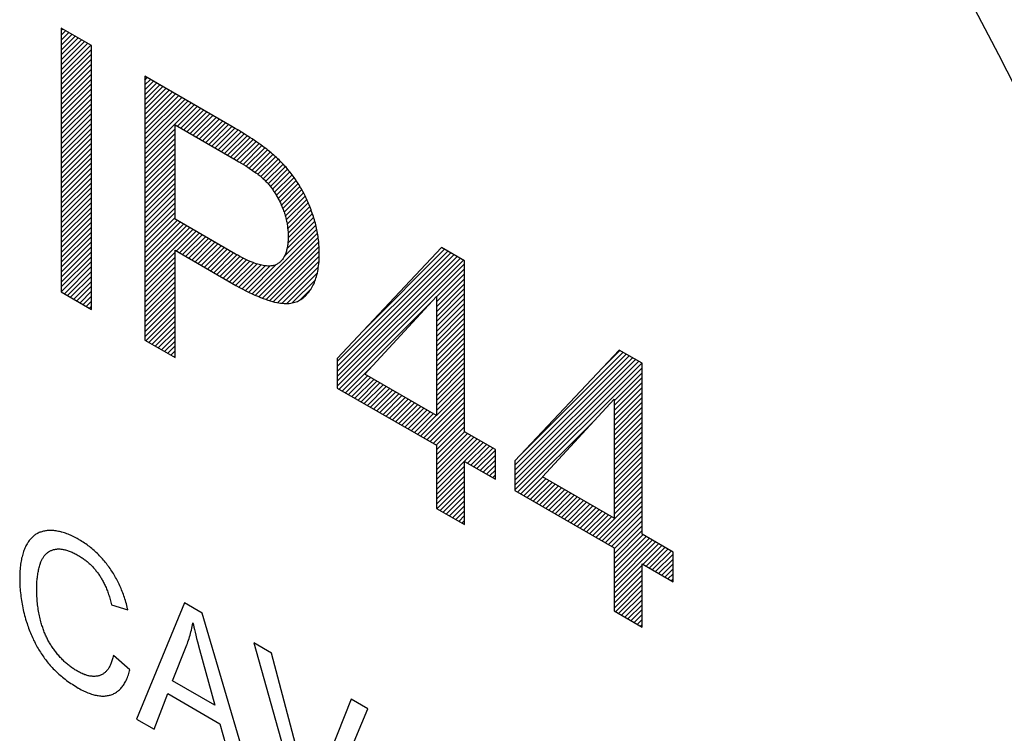
# Model space of a CAD drawing. Units: millimetres. Extents: x -205 to 205, y -255 to 255.
# Drawn here: x -36 to -19, y -13 to -1 of the extents above; entities that cross this region are included whole.
import ezdxf

# ---------------------------------------------------------------- set-up
doc = ezdxf.new("R2010")
doc.units = ezdxf.units.MM
doc.header["$LTSCALE"] = 16.335
doc.layers.add('CURVE', color=7, linetype='CONTINUOUS')
doc.layers.add('RACCORDO', color=7, linetype='CONTINUOUS')

msp = doc.modelspace()

# ---------------------------------------------------------------- linework, layer by layer
at = {"layer": 'CURVE', "color": 253, "linetype": 'CONTINUOUS'}
for p, q in [((-35.443, -1.468), (-35.443, -5.959)), ((-34.929, -1.766), (-35.443, -1.468)), ((-34.929, -6.256), (-34.929, -1.766)), ((-34.022, -2.289), (-34.022, -6.78)), ((-33.507, -4.722), (-33.507, -3.116)), ((-32.479, -5.315), (-33.507, -4.722)), ((-33.507, -7.077), (-33.507, -5.251)), ((-33.507, -5.251), (-32.472, -5.849)), ((-28.973, -5.204), (-30.748, -7.09)), ((-28.583, -5.429), (-28.973, -5.204)), ((-28.583, -8.339), (-28.583, -5.429)), ((-35.443, -5.959), (-34.929, -6.256)), ((-30.278, -7.361), (-29.061, -6.039)), ((-29.061, -6.039), (-29.061, -8.064)), ((-34.022, -6.78), (-33.507, -7.077)), ((-25.952, -6.949), (-27.726, -8.834)), ((-25.562, -7.174), (-25.952, -6.949)), ((-30.748, -7.09), (-30.748, -7.595)), ((-25.562, -10.084), (-25.562, -7.174)), ((-29.061, -8.064), (-30.278, -7.361)), ((-30.748, -7.595), (-29.061, -8.569)), ((-27.257, -9.105), (-26.039, -7.784)), ((-26.039, -7.784), (-26.039, -9.808)), ((-28.058, -8.643), (-28.583, -8.339)), ((-29.061, -8.569), (-29.061, -9.644)), ((-28.058, -9.148), (-28.058, -8.643)), ((-28.583, -9.92), (-28.583, -8.845)), ((-28.583, -8.845), (-28.058, -9.148)), ((-27.726, -8.834), (-27.726, -9.34)), ((-26.039, -9.808), (-27.257, -9.105)), ((-27.726, -9.34), (-26.039, -10.314)), ((-29.061, -9.644), (-28.583, -9.92)), ((-25.036, -10.387), (-25.562, -10.084)), ((-26.039, -10.314), (-26.039, -11.389)), ((-25.036, -10.893), (-25.036, -10.387)), ((-25.562, -11.665), (-25.562, -10.589)), ((-25.562, -10.589), (-25.036, -10.893)), ((-34.588, -11.282), (-34.311, -11.367)), ((-33.348, -11.251), (-34.162, -13.23)), ((-33.045, -11.426), (-33.348, -11.251)), ((-26.039, -11.389), (-25.562, -11.665)), ((-32.177, -14.377), (-33.045, -11.426)), ((-33.55, -12.578), (-33.317, -11.994)), ((-33.125, -11.916), (-33.091, -12.046)), ((-33.091, -12.046), (-32.831, -12.993)), ((-31.865, -12.108), (-32.168, -11.932)), ((-32.168, -11.932), (-31.346, -14.856)), ((-34.275, -12.388), (-34.556, -12.144)), ((-32.831, -12.993), (-33.55, -12.578)), ((-33.864, -13.403), (-33.631, -12.795)), ((-33.631, -12.795), (-32.744, -13.307)), ((-30.228, -13.053), (-30.514, -12.887)), ((-31.059, -15.023), (-30.228, -13.053)), ((-34.162, -13.23), (-33.864, -13.403)), ((-32.744, -13.307), (-32.497, -14.192))]:
    msp.add_line(p, q, dxfattribs=at)
at = {"layer": 'CURVE', "color": 7, "linetype": 'CONTINUOUS'}
for p, q in [((-35.443, -1.507), (-35.419, -1.482)), ((-35.443, -1.591), (-35.366, -1.513)), ((-35.443, -1.675), (-35.313, -1.544)), ((-35.443, -1.759), (-35.259, -1.575)), ((-35.443, -1.843), (-35.206, -1.605)), ((-35.443, -1.927), (-35.153, -1.636)), ((-35.443, -2.011), (-35.1, -1.667)), ((-35.443, -2.095), (-35.046, -1.698)), ((-35.443, -2.179), (-34.993, -1.728)), ((-35.443, -2.263), (-34.94, -1.759)), ((-35.443, -2.347), (-34.929, -1.832)), ((-35.443, -2.431), (-34.929, -1.916)), ((-35.443, -2.515), (-34.929, -2)), ((-35.443, -2.599), (-34.929, -2.084)), ((-35.443, -2.683), (-34.929, -2.168)), ((-35.443, -2.767), (-34.929, -2.252)), ((-35.443, -2.851), (-34.929, -2.336)), ((-34.022, -2.353), (-33.981, -2.313)), ((-34.022, -2.437), (-33.928, -2.343)), ((-35.443, -2.935), (-34.929, -2.42)), ((-35.443, -3.019), (-34.929, -2.504)), ((-34.022, -2.521), (-33.875, -2.374)), ((-34.022, -2.605), (-33.821, -2.405)), ((-34.022, -2.689), (-33.768, -2.436)), ((-34.022, -2.773), (-33.715, -2.466)), ((-34.022, -2.857), (-33.662, -2.497)), ((-35.443, -3.103), (-34.929, -2.588)), ((-35.443, -3.187), (-34.929, -2.672)), ((-34.022, -2.941), (-33.608, -2.528)), ((-34.022, -3.025), (-33.555, -2.559)), ((-34.022, -3.109), (-33.502, -2.589)), ((-34.022, -3.193), (-33.449, -2.62)), ((-34.022, -3.277), (-33.395, -2.651)), ((-35.443, -3.271), (-34.929, -2.756)), ((-35.443, -3.355), (-34.929, -2.84)), ((-34.022, -3.361), (-33.342, -2.682)), ((-34.022, -3.445), (-33.289, -2.712)), ((-34.022, -3.529), (-33.236, -2.743)), ((-34.022, -3.613), (-33.182, -2.774)), ((-33.465, -3.141), (-33.129, -2.805)), ((-33.412, -3.171), (-33.076, -2.835)), ((-35.443, -3.439), (-34.929, -2.924)), ((-35.443, -3.523), (-34.929, -3.008)), ((-33.359, -3.202), (-33.023, -2.866)), ((-33.305, -3.233), (-32.969, -2.897)), ((-33.252, -3.264), (-32.916, -2.928)), ((-33.199, -3.294), (-32.863, -2.958)), ((-33.146, -3.325), (-32.81, -2.989)), ((-35.443, -3.607), (-34.929, -3.092)), ((-35.443, -3.691), (-34.929, -3.176)), ((-34.022, -3.697), (-33.507, -3.182)), ((-33.092, -3.356), (-32.756, -3.02)), ((-33.039, -3.387), (-32.703, -3.051)), ((-32.986, -3.417), (-32.65, -3.081)), ((-32.933, -3.448), (-32.597, -3.112)), ((-32.879, -3.479), (-32.543, -3.143)), ((-32.826, -3.51), (-32.49, -3.174)), ((-35.443, -3.775), (-34.929, -3.26)), ((-35.443, -3.859), (-34.929, -3.344)), ((-34.022, -3.781), (-33.507, -3.266)), ((-32.773, -3.54), (-32.438, -3.205)), ((-32.72, -3.571), (-32.385, -3.237)), ((-32.666, -3.602), (-32.333, -3.269)), ((-32.613, -3.633), (-32.281, -3.301)), ((-32.56, -3.663), (-32.23, -3.334)), ((-35.443, -3.943), (-34.929, -3.428)), ((-35.443, -4.027), (-34.929, -3.512)), ((-34.022, -3.865), (-33.507, -3.35)), ((-34.022, -3.949), (-33.507, -3.434)), ((-32.507, -3.694), (-32.179, -3.367)), ((-32.454, -3.725), (-32.129, -3.401)), ((-32.401, -3.756), (-32.079, -3.435)), ((-32.349, -3.788), (-32.03, -3.47)), ((-32.297, -3.82), (-31.982, -3.506)), ((-35.443, -4.111), (-34.929, -3.596)), ((-35.443, -4.195), (-34.929, -3.68)), ((-34.022, -4.033), (-33.507, -3.518)), ((-34.022, -4.117), (-33.507, -3.602)), ((-32.246, -3.853), (-31.935, -3.542)), ((-32.195, -3.887), (-31.889, -3.58)), ((-32.146, -3.921), (-31.843, -3.619)), ((-32.097, -3.957), (-31.799, -3.658)), ((-35.443, -4.279), (-34.929, -3.764)), ((-35.443, -4.363), (-34.929, -3.848)), ((-34.022, -4.201), (-33.507, -3.686)), ((-34.022, -4.285), (-33.507, -3.77)), ((-32.051, -3.994), (-31.755, -3.699)), ((-32.006, -4.034), (-31.713, -3.74)), ((-31.964, -4.076), (-31.671, -3.783)), ((-31.924, -4.119), (-31.631, -3.827)), ((-35.443, -4.447), (-34.929, -3.932)), ((-35.443, -4.531), (-34.929, -4.016)), ((-34.022, -4.369), (-33.507, -3.854)), ((-34.022, -4.453), (-33.507, -3.938)), ((-31.886, -4.165), (-31.592, -3.872)), ((-31.85, -4.213), (-31.554, -3.918)), ((-31.816, -4.263), (-31.517, -3.965)), ((-31.784, -4.315), (-31.481, -4.013)), ((-35.443, -4.615), (-34.929, -4.1)), ((-35.443, -4.699), (-34.929, -4.184)), ((-34.022, -4.537), (-33.507, -4.022)), ((-34.022, -4.621), (-33.507, -4.106)), ((-31.754, -4.369), (-31.447, -4.062)), ((-31.725, -4.425), (-31.414, -4.113)), ((-31.699, -4.483), (-31.382, -4.165)), ((-35.443, -4.783), (-34.929, -4.268)), ((-35.443, -4.867), (-34.929, -4.352)), ((-34.022, -4.705), (-33.507, -4.19)), ((-34.022, -4.789), (-33.507, -4.274)), ((-31.675, -4.542), (-31.351, -4.219)), ((-31.652, -4.604), (-31.322, -4.273)), ((-31.633, -4.668), (-31.293, -4.329)), ((-35.443, -4.951), (-34.929, -4.436)), ((-35.443, -5.035), (-34.929, -4.52)), ((-34.022, -4.873), (-33.507, -4.358)), ((-34.022, -4.957), (-33.507, -4.442)), ((-31.615, -4.735), (-31.266, -4.386)), ((-31.602, -4.805), (-31.241, -4.444)), ((-31.591, -4.879), (-31.216, -4.504)), ((-35.443, -5.119), (-34.929, -4.604)), ((-35.443, -5.203), (-34.929, -4.688)), ((-34.022, -5.041), (-33.507, -4.526)), ((-34.022, -5.125), (-33.507, -4.61)), ((-31.589, -5.129), (-31.15, -4.69)), ((-31.585, -4.957), (-31.193, -4.565)), ((-31.584, -5.039), (-31.171, -4.627)), ((-35.443, -5.287), (-34.929, -4.772)), ((-35.443, -5.371), (-34.929, -4.856)), ((-34.022, -5.209), (-33.507, -4.694)), ((-34.022, -5.293), (-33.471, -4.742)), ((-34.022, -5.377), (-33.418, -4.773)), ((-34.022, -5.461), (-33.364, -4.804)), ((-34.022, -5.545), (-33.311, -4.835)), ((-31.651, -5.359), (-31.114, -4.821)), ((-31.605, -5.228), (-31.131, -4.755)), ((-35.443, -5.455), (-34.929, -4.94)), ((-35.443, -5.539), (-34.929, -5.024)), ((-34.022, -5.629), (-33.258, -4.865)), ((-34.022, -5.713), (-33.205, -4.896)), ((-33.487, -5.263), (-33.151, -4.927)), ((-33.434, -5.294), (-33.098, -4.958)), ((-33.381, -5.324), (-33.045, -4.988)), ((-33.327, -5.355), (-32.992, -5.019)), ((-32.198, -5.99), (-31.098, -4.89)), ((-32.141, -6.017), (-31.084, -4.96)), ((-35.443, -5.623), (-34.929, -5.108)), ((-35.443, -5.707), (-34.929, -5.192)), ((-33.274, -5.386), (-32.938, -5.05)), ((-33.221, -5.417), (-32.885, -5.081)), ((-33.168, -5.447), (-32.832, -5.111)), ((-33.114, -5.478), (-32.779, -5.142)), ((-33.061, -5.509), (-32.725, -5.173)), ((-32.082, -6.041), (-31.072, -5.032)), ((-32.022, -6.065), (-31.063, -5.107)), ((-31.96, -6.087), (-31.057, -5.185)), ((-35.443, -5.791), (-34.929, -5.276)), ((-34.022, -5.797), (-33.507, -5.282)), ((-33.008, -5.54), (-32.672, -5.204)), ((-32.955, -5.57), (-32.619, -5.234)), ((-32.901, -5.601), (-32.565, -5.265)), ((-32.848, -5.632), (-32.512, -5.296)), ((-32.795, -5.663), (-32.458, -5.326)), ((-32.742, -5.693), (-32.404, -5.356)), ((-31.896, -6.108), (-31.054, -5.265)), ((-31.83, -6.125), (-31.054, -5.35)), ((-30.748, -7.144), (-28.869, -5.265)), ((-30.748, -7.228), (-28.815, -5.295)), ((-30.748, -7.312), (-28.762, -5.326)), ((-30.748, -7.396), (-28.709, -5.357)), ((-30.269, -6.581), (-28.922, -5.234)), ((-35.443, -5.875), (-34.929, -5.36)), ((-35.443, -5.959), (-34.929, -5.444)), ((-34.022, -5.881), (-33.507, -5.366)), ((-34.022, -5.965), (-33.507, -5.45)), ((-32.688, -5.724), (-32.349, -5.384)), ((-32.635, -5.755), (-32.292, -5.412)), ((-32.582, -5.786), (-32.234, -5.438)), ((-32.529, -5.816), (-32.174, -5.462)), ((-32.475, -5.847), (-32.112, -5.483)), ((-32.421, -5.877), (-32.046, -5.502)), ((-32.366, -5.906), (-31.975, -5.515)), ((-32.311, -5.935), (-31.895, -5.519)), ((-32.255, -5.963), (-31.785, -5.492)), ((-31.761, -6.141), (-31.058, -5.438)), ((-30.748, -7.48), (-28.656, -5.388)), ((-30.748, -7.564), (-28.602, -5.418)), ((-30.714, -7.614), (-28.583, -5.483)), ((-35.39, -5.99), (-34.929, -5.528)), ((-35.337, -6.02), (-34.929, -5.612)), ((-34.022, -6.049), (-33.507, -5.534)), ((-34.022, -6.133), (-33.507, -5.618)), ((-31.687, -6.151), (-31.068, -5.532)), ((-31.607, -6.154), (-31.086, -5.634)), ((-29.061, -6.045), (-28.583, -5.567)), ((-29.061, -6.129), (-28.583, -5.651)), ((-35.284, -6.051), (-34.929, -5.696)), ((-35.23, -6.082), (-34.929, -5.78)), ((-34.022, -6.217), (-33.507, -5.702)), ((-34.022, -6.301), (-33.507, -5.786)), ((-31.514, -6.146), (-31.12, -5.752)), ((-29.061, -6.213), (-28.583, -5.735)), ((-29.061, -6.297), (-28.583, -5.819)), ((-35.177, -6.113), (-34.929, -5.864)), ((-35.124, -6.143), (-34.929, -5.948)), ((-34.022, -6.385), (-33.507, -5.87)), ((-34.022, -6.469), (-33.507, -5.954)), ((-31.379, -6.095), (-31.2, -5.915)), ((-29.061, -6.381), (-28.583, -5.903)), ((-29.061, -6.465), (-28.583, -5.987)), ((-35.071, -6.174), (-34.929, -6.032)), ((-35.017, -6.205), (-34.929, -6.116)), ((-34.022, -6.553), (-33.507, -6.038)), ((-34.022, -6.637), (-33.507, -6.122)), ((-30.661, -7.645), (-29.126, -6.11)), ((-29.061, -6.549), (-28.583, -6.071)), ((-29.061, -6.633), (-28.583, -6.155)), ((-34.964, -6.236), (-34.929, -6.2)), ((-34.022, -6.721), (-33.507, -6.206)), ((-34.006, -6.789), (-33.507, -6.29)), ((-29.061, -6.717), (-28.583, -6.239)), ((-29.061, -6.801), (-28.583, -6.323)), ((-33.952, -6.82), (-33.507, -6.374)), ((-33.899, -6.851), (-33.507, -6.458)), ((-29.061, -6.885), (-28.583, -6.407)), ((-29.061, -6.969), (-28.583, -6.491)), ((-33.846, -6.881), (-33.507, -6.542)), ((-33.793, -6.912), (-33.507, -6.626)), ((-29.061, -7.053), (-28.583, -6.575)), ((-29.061, -7.137), (-28.583, -6.659)), ((-33.739, -6.943), (-33.507, -6.71)), ((-33.686, -6.974), (-33.507, -6.795)), ((-29.061, -7.221), (-28.583, -6.743)), ((-29.061, -7.305), (-28.583, -6.827)), ((-33.633, -7.004), (-33.507, -6.879)), ((-33.58, -7.035), (-33.507, -6.963)), ((-29.061, -7.389), (-28.583, -6.911)), ((-29.061, -7.473), (-28.583, -6.995)), ((-27.726, -8.91), (-25.833, -7.017)), ((-27.601, -8.701), (-25.886, -6.986)), ((-26.252, -7.268), (-25.94, -6.956)), ((-33.526, -7.066), (-33.507, -7.047)), ((-30.608, -7.676), (-30.109, -7.177)), ((-29.061, -7.557), (-28.583, -7.079)), ((-29.061, -7.641), (-28.583, -7.163)), ((-27.726, -8.994), (-25.78, -7.048)), ((-27.726, -9.078), (-25.727, -7.079)), ((-27.726, -9.162), (-25.673, -7.109)), ((-27.726, -9.246), (-25.62, -7.14)), ((-27.726, -9.33), (-25.567, -7.171)), ((-29.061, -7.725), (-28.583, -7.247)), ((-29.061, -7.809), (-28.583, -7.331)), ((-27.679, -9.367), (-25.562, -7.25)), ((-26.039, -7.811), (-25.562, -7.334)), ((-30.555, -7.706), (-30.234, -7.386)), ((-30.501, -7.737), (-30.181, -7.417)), ((-30.448, -7.768), (-30.128, -7.448)), ((-30.395, -7.799), (-30.075, -7.478)), ((-30.342, -7.829), (-30.021, -7.509)), ((-29.061, -7.893), (-28.583, -7.415)), ((-29.061, -7.977), (-28.583, -7.499)), ((-26.039, -7.895), (-25.562, -7.418)), ((-26.039, -7.979), (-25.562, -7.502)), ((-30.288, -7.86), (-29.968, -7.54)), ((-30.235, -7.891), (-29.915, -7.571)), ((-30.182, -7.922), (-29.861, -7.601)), ((-30.129, -7.952), (-29.808, -7.632)), ((-30.075, -7.983), (-29.755, -7.663)), ((-30.022, -8.014), (-29.702, -7.694)), ((-29.33, -8.414), (-28.583, -7.667)), ((-29.061, -8.061), (-28.583, -7.583)), ((-26.039, -8.063), (-25.562, -7.586)), ((-26.039, -8.147), (-25.562, -7.67)), ((-29.969, -8.045), (-29.648, -7.724)), ((-29.916, -8.075), (-29.595, -7.755)), ((-29.862, -8.106), (-29.542, -7.786)), ((-29.809, -8.137), (-29.489, -7.817)), ((-29.756, -8.168), (-29.435, -7.847)), ((-29.277, -8.444), (-28.583, -7.751)), ((-29.223, -8.475), (-28.583, -7.835)), ((-26.039, -8.231), (-25.562, -7.754)), ((-26.039, -8.315), (-25.562, -7.838)), ((-29.703, -8.198), (-29.382, -7.878)), ((-29.649, -8.229), (-29.329, -7.909)), ((-29.596, -8.26), (-29.276, -7.94)), ((-29.543, -8.291), (-29.222, -7.97)), ((-29.49, -8.321), (-29.169, -8.001)), ((-29.436, -8.352), (-29.116, -8.032)), ((-29.17, -8.506), (-28.583, -7.919)), ((-29.117, -8.537), (-28.583, -8.003)), ((-26.039, -8.399), (-25.562, -7.922)), ((-26.039, -8.483), (-25.562, -8.006)), ((-29.383, -8.383), (-29.063, -8.063)), ((-29.064, -8.567), (-28.583, -8.087)), ((-29.061, -8.649), (-28.583, -8.171)), ((-27.626, -9.398), (-26.362, -8.134)), ((-26.039, -8.567), (-25.562, -8.09)), ((-26.039, -8.651), (-25.562, -8.174)), ((-29.061, -8.733), (-28.583, -8.255)), ((-29.061, -8.817), (-28.583, -8.339)), ((-29.061, -8.901), (-28.53, -8.37)), ((-26.039, -8.735), (-25.562, -8.258)), ((-26.039, -8.819), (-25.562, -8.342)), ((-29.061, -8.985), (-28.477, -8.401)), ((-29.061, -9.069), (-28.424, -8.432)), ((-29.061, -9.153), (-28.37, -8.462)), ((-29.061, -9.237), (-28.317, -8.493)), ((-29.061, -9.321), (-28.264, -8.524)), ((-26.039, -8.903), (-25.562, -8.426)), ((-26.039, -8.987), (-25.562, -8.51)), ((-28.531, -8.875), (-28.211, -8.555)), ((-28.478, -8.906), (-28.157, -8.585)), ((-28.424, -8.936), (-28.104, -8.616)), ((-28.371, -8.967), (-28.058, -8.654)), ((-26.039, -9.071), (-25.562, -8.594)), ((-26.039, -9.155), (-25.562, -8.678)), ((-28.318, -8.998), (-28.058, -8.738)), ((-28.265, -9.029), (-28.058, -8.822)), ((-26.039, -9.239), (-25.562, -8.762)), ((-26.039, -9.323), (-25.562, -8.846)), ((-29.061, -9.405), (-28.583, -8.927)), ((-29.061, -9.489), (-28.583, -9.011)), ((-28.211, -9.059), (-28.058, -8.906)), ((-28.158, -9.09), (-28.058, -8.99)), ((-26.039, -9.407), (-25.562, -8.93)), ((-26.039, -9.491), (-25.562, -9.014)), ((-29.061, -9.573), (-28.583, -9.095)), ((-29.053, -9.649), (-28.583, -9.179)), ((-28.105, -9.121), (-28.058, -9.074)), ((-27.572, -9.428), (-27.252, -9.108)), ((-27.519, -9.459), (-27.199, -9.139)), ((-27.466, -9.49), (-27.145, -9.17)), ((-27.413, -9.521), (-27.092, -9.2)), ((-26.039, -9.575), (-25.562, -9.098)), ((-26.039, -9.659), (-25.562, -9.182)), ((-29, -9.68), (-28.583, -9.263)), ((-28.946, -9.71), (-28.583, -9.347)), ((-27.359, -9.551), (-27.039, -9.231)), ((-27.306, -9.582), (-26.986, -9.262)), ((-27.253, -9.613), (-26.932, -9.293)), ((-27.2, -9.644), (-26.879, -9.323)), ((-27.146, -9.674), (-26.826, -9.354)), ((-26.348, -10.136), (-25.562, -9.35)), ((-26.039, -9.743), (-25.562, -9.266)), ((-28.893, -9.741), (-28.583, -9.431)), ((-28.84, -9.772), (-28.583, -9.515)), ((-27.093, -9.705), (-26.773, -9.385)), ((-27.04, -9.736), (-26.719, -9.416)), ((-26.987, -9.767), (-26.666, -9.446)), ((-26.933, -9.797), (-26.613, -9.477)), ((-26.88, -9.828), (-26.56, -9.508)), ((-26.827, -9.859), (-26.506, -9.539)), ((-26.294, -10.166), (-25.562, -9.434)), ((-26.241, -10.197), (-25.562, -9.518)), ((-28.787, -9.803), (-28.583, -9.599)), ((-28.733, -9.833), (-28.583, -9.683)), ((-26.774, -9.89), (-26.453, -9.569)), ((-26.72, -9.92), (-26.4, -9.6)), ((-26.667, -9.951), (-26.347, -9.631)), ((-26.614, -9.982), (-26.293, -9.662)), ((-26.561, -10.013), (-26.24, -9.692)), ((-26.188, -10.228), (-25.562, -9.602)), ((-26.134, -10.259), (-25.562, -9.686)), ((-28.68, -9.864), (-28.583, -9.767)), ((-28.627, -9.895), (-28.583, -9.851)), ((-26.507, -10.043), (-26.187, -9.723)), ((-26.454, -10.074), (-26.134, -9.754)), ((-26.401, -10.105), (-26.08, -9.785)), ((-26.081, -10.289), (-25.562, -9.77)), ((-26.039, -10.331), (-25.562, -9.854)), ((-26.039, -10.415), (-25.562, -9.938)), ((-26.039, -10.499), (-25.562, -10.022)), ((-26.039, -10.583), (-25.548, -10.092)), ((-26.039, -10.667), (-25.495, -10.123)), ((-26.039, -10.751), (-25.441, -10.153)), ((-26.039, -10.835), (-25.388, -10.184)), ((-26.039, -10.919), (-25.335, -10.215)), ((-26.039, -11.003), (-25.282, -10.246)), ((-25.549, -10.597), (-25.228, -10.276)), ((-25.495, -10.628), (-25.175, -10.307)), ((-25.442, -10.658), (-25.122, -10.338)), ((-25.389, -10.689), (-25.069, -10.369)), ((-25.336, -10.72), (-25.036, -10.421)), ((-25.282, -10.751), (-25.036, -10.505)), ((-26.039, -11.087), (-25.562, -10.61)), ((-26.039, -11.171), (-25.562, -10.694)), ((-25.229, -10.781), (-25.036, -10.589)), ((-25.176, -10.812), (-25.036, -10.673)), ((-26.039, -11.255), (-25.562, -10.778)), ((-26.039, -11.339), (-25.562, -10.862)), ((-25.123, -10.843), (-25.036, -10.757)), ((-25.069, -10.874), (-25.036, -10.841)), ((-26.017, -11.402), (-25.562, -10.946)), ((-25.964, -11.432), (-25.562, -11.03)), ((-25.911, -11.463), (-25.562, -11.114)), ((-25.858, -11.494), (-25.562, -11.198)), ((-25.804, -11.525), (-25.562, -11.282)), ((-25.751, -11.555), (-25.562, -11.366)), ((-25.698, -11.586), (-25.562, -11.45)), ((-25.644, -11.617), (-25.562, -11.534)), ((-25.591, -11.648), (-25.562, -11.618))]:
    msp.add_line(p, q, dxfattribs=at)
at = {"layer": 'CURVE', "color": 253, "linetype": 'CONTINUOUS'}
for points in [[(-31.963, -3.52), (-31.99, -3.5), (-32.019, -3.478), (-32.05, -3.456), (-32.083, -3.433), (-32.118, -3.408), (-32.155, -3.383), (-32.195, -3.356), (-32.237, -3.329), (-32.282, -3.301), (-32.329, -3.271), (-32.378, -3.241), (-32.43, -3.209), (-32.485, -3.177), (-32.542, -3.143), (-34.022, -2.289)], [(-33.507, -3.116), (-32.467, -3.717), (-32.423, -3.743), (-32.381, -3.768), (-32.342, -3.792), (-32.305, -3.815), (-32.271, -3.837), (-32.239, -3.857), (-32.21, -3.877), (-32.183, -3.896), (-32.157, -3.913), (-32.134, -3.93), (-32.113, -3.945), (-32.094, -3.96), (-32.076, -3.974), (-32.06, -3.986), (-32.045, -3.998), (-32.032, -4.01)], [(-31.483, -4.01), (-31.499, -3.988), (-31.515, -3.966), (-31.532, -3.945), (-31.549, -3.923), (-31.566, -3.902), (-31.584, -3.881), (-31.602, -3.86), (-31.62, -3.839), (-31.639, -3.818), (-31.658, -3.797), (-31.678, -3.776), (-31.698, -3.755), (-31.718, -3.735), (-31.739, -3.714), (-31.76, -3.694), (-31.782, -3.673), (-31.804, -3.653), (-31.827, -3.633), (-31.85, -3.613), (-31.873, -3.592), (-31.898, -3.572), (-31.922, -3.552), (-31.947, -3.532), (-31.963, -3.52)], [(-32.032, -4.01), (-32.019, -4.022), (-32.006, -4.034), (-31.993, -4.046), (-31.98, -4.059), (-31.968, -4.072), (-31.955, -4.085), (-31.943, -4.098), (-31.931, -4.111), (-31.919, -4.125), (-31.907, -4.139), (-31.896, -4.153), (-31.884, -4.167), (-31.873, -4.182), (-31.862, -4.196), (-31.851, -4.211), (-31.841, -4.226), (-31.83, -4.242), (-31.82, -4.257), (-31.809, -4.273), (-31.799, -4.289), (-31.789, -4.305), (-31.78, -4.322), (-31.77, -4.339), (-31.761, -4.356), (-31.751, -4.373), (-31.742, -4.391), (-31.733, -4.409), (-31.724, -4.427), (-31.716, -4.445), (-31.708, -4.461)], [(-31.173, -4.621), (-31.174, -4.618), (-31.184, -4.589), (-31.194, -4.561), (-31.204, -4.534), (-31.215, -4.507), (-31.226, -4.48), (-31.237, -4.453), (-31.248, -4.427), (-31.259, -4.401), (-31.271, -4.376), (-31.283, -4.351), (-31.295, -4.326), (-31.307, -4.301), (-31.319, -4.277), (-31.332, -4.253), (-31.344, -4.23), (-31.357, -4.207), (-31.371, -4.184), (-31.384, -4.161), (-31.397, -4.139), (-31.411, -4.117), (-31.425, -4.095), (-31.439, -4.073), (-31.454, -4.052), (-31.468, -4.031), (-31.483, -4.01)], [(-31.708, -4.461), (-31.7, -4.481), (-31.691, -4.5), (-31.683, -4.52), (-31.675, -4.54), (-31.668, -4.559), (-31.661, -4.579), (-31.654, -4.598), (-31.648, -4.618), (-31.641, -4.637), (-31.636, -4.657), (-31.63, -4.676), (-31.625, -4.696), (-31.62, -4.715), (-31.615, -4.735), (-31.611, -4.755), (-31.607, -4.774), (-31.603, -4.794), (-31.6, -4.814), (-31.597, -4.834), (-31.594, -4.854), (-31.592, -4.874), (-31.589, -4.894), (-31.588, -4.914), (-31.586, -4.934), (-31.585, -4.954), (-31.584, -4.975), (-31.584, -4.995), (-31.584, -5.014)], [(-31.053, -5.302), (-31.053, -5.299), (-31.053, -5.271), (-31.054, -5.243), (-31.055, -5.215), (-31.057, -5.186), (-31.059, -5.158), (-31.061, -5.13), (-31.064, -5.102), (-31.067, -5.074), (-31.071, -5.046), (-31.075, -5.017), (-31.079, -4.989), (-31.084, -4.961), (-31.089, -4.933), (-31.095, -4.904), (-31.101, -4.876), (-31.107, -4.848), (-31.114, -4.82), (-31.121, -4.791), (-31.129, -4.763), (-31.137, -4.735), (-31.145, -4.706), (-31.154, -4.678), (-31.163, -4.649), (-31.173, -4.621)], [(-31.584, -5.014), (-31.584, -5.038), (-31.584, -5.062), (-31.585, -5.085), (-31.587, -5.108), (-31.589, -5.13), (-31.591, -5.151), (-31.594, -5.171), (-31.597, -5.191), (-31.6, -5.211), (-31.604, -5.229), (-31.609, -5.247), (-31.613, -5.264), (-31.618, -5.281), (-31.624, -5.297), (-31.629, -5.312), (-31.635, -5.327), (-31.642, -5.342), (-31.649, -5.355), (-31.656, -5.368), (-31.663, -5.381), (-31.671, -5.393), (-31.679, -5.405), (-31.688, -5.416), (-31.697, -5.426), (-31.706, -5.436), (-31.716, -5.445), (-31.726, -5.454), (-31.736, -5.463), (-31.747, -5.471), (-31.758, -5.478), (-31.769, -5.485), (-31.781, -5.491), (-31.793, -5.497)], [(-31.793, -5.497), (-31.806, -5.502), (-31.819, -5.507), (-31.833, -5.51), (-31.848, -5.514), (-31.863, -5.516), (-31.879, -5.518), (-31.895, -5.519), (-31.912, -5.52), (-31.93, -5.519), (-31.949, -5.518), (-31.968, -5.516), (-31.988, -5.514), (-32.009, -5.51), (-32.031, -5.506), (-32.054, -5.5), (-32.077, -5.494), (-32.102, -5.487), (-32.127, -5.479), (-32.154, -5.47), (-32.181, -5.46), (-32.21, -5.448), (-32.239, -5.436), (-32.27, -5.422), (-32.302, -5.408), (-32.335, -5.392), (-32.369, -5.374), (-32.405, -5.356), (-32.441, -5.336), (-32.479, -5.315)], [(-31.369, -6.09), (-31.349, -6.076), (-31.33, -6.061), (-31.311, -6.045), (-31.293, -6.029), (-31.276, -6.012), (-31.259, -5.994), (-31.243, -5.975), (-31.228, -5.956), (-31.213, -5.936), (-31.199, -5.916), (-31.186, -5.894), (-31.179, -5.883), (-31.173, -5.872), (-31.161, -5.849), (-31.149, -5.826), (-31.138, -5.801), (-31.128, -5.776), (-31.119, -5.75), (-31.11, -5.723), (-31.101, -5.696), (-31.094, -5.668), (-31.087, -5.638), (-31.08, -5.608), (-31.075, -5.578), (-31.07, -5.546), (-31.065, -5.513), (-31.061, -5.48), (-31.058, -5.446), (-31.056, -5.411), (-31.054, -5.374), (-31.053, -5.337), (-31.053, -5.302)], [(-32.472, -5.849), (-32.413, -5.882), (-32.356, -5.912), (-32.301, -5.941), (-32.248, -5.967), (-32.197, -5.991), (-32.148, -6.014), (-32.101, -6.034), (-32.055, -6.053), (-32.011, -6.07), (-31.968, -6.085), (-31.927, -6.099), (-31.888, -6.111), (-31.85, -6.122), (-31.813, -6.131), (-31.778, -6.138), (-31.744, -6.144), (-31.711, -6.149), (-31.68, -6.153), (-31.65, -6.155), (-31.621, -6.156), (-31.593, -6.155), (-31.566, -6.154), (-31.54, -6.151), (-31.516, -6.147), (-31.492, -6.142), (-31.469, -6.136), (-31.447, -6.129), (-31.427, -6.121), (-31.407, -6.112), (-31.388, -6.101), (-31.369, -6.09)], [(-35.664, -10.021), (-35.681, -10.022), (-35.698, -10.024), (-35.714, -10.026), (-35.73, -10.029), (-35.746, -10.032), (-35.761, -10.036), (-35.776, -10.04), (-35.791, -10.045), (-35.806, -10.05), (-35.82, -10.056), (-35.834, -10.062), (-35.847, -10.069), (-35.854, -10.073), (-35.861, -10.076), (-35.874, -10.084), (-35.886, -10.093), (-35.899, -10.101), (-35.911, -10.111), (-35.923, -10.121), (-35.935, -10.131), (-35.946, -10.143), (-35.957, -10.154), (-35.968, -10.166), (-35.979, -10.179), (-35.989, -10.192), (-35.999, -10.206), (-36.009, -10.221), (-36.019, -10.236), (-36.025, -10.245)], [(-35.149, -10.169), (-35.153, -10.167), (-35.175, -10.155), (-35.198, -10.143), (-35.22, -10.131), (-35.242, -10.12), (-35.263, -10.11), (-35.285, -10.1), (-35.306, -10.091), (-35.327, -10.082), (-35.348, -10.074), (-35.369, -10.067), (-35.39, -10.06), (-35.41, -10.054), (-35.431, -10.048), (-35.441, -10.045), (-35.451, -10.043), (-35.471, -10.038), (-35.491, -10.034), (-35.511, -10.03), (-35.53, -10.027), (-35.55, -10.024), (-35.569, -10.022), (-35.588, -10.021), (-35.607, -10.02), (-35.627, -10.02), (-35.646, -10.02), (-35.664, -10.021)], [(-34.614, -10.666), (-34.629, -10.645), (-34.644, -10.624), (-34.652, -10.613), (-34.66, -10.603), (-34.676, -10.583), (-34.692, -10.563), (-34.708, -10.543), (-34.724, -10.523), (-34.741, -10.504), (-34.758, -10.485), (-34.775, -10.466), (-34.793, -10.448), (-34.811, -10.43), (-34.829, -10.412), (-34.847, -10.394), (-34.866, -10.377), (-34.885, -10.36), (-34.904, -10.343), (-34.924, -10.327), (-34.944, -10.31), (-34.964, -10.294), (-34.984, -10.279), (-35.005, -10.263), (-35.026, -10.248), (-35.048, -10.233), (-35.07, -10.218), (-35.092, -10.204), (-35.115, -10.19), (-35.138, -10.176), (-35.149, -10.169)], [(-36.025, -10.245), (-36.034, -10.263), (-36.044, -10.28), (-36.053, -10.299), (-36.062, -10.318), (-36.07, -10.337), (-36.078, -10.357), (-36.085, -10.378), (-36.092, -10.399), (-36.099, -10.421), (-36.105, -10.443), (-36.111, -10.466), (-36.117, -10.49), (-36.122, -10.514), (-36.127, -10.539), (-36.131, -10.565), (-36.135, -10.591), (-36.138, -10.618), (-36.141, -10.646), (-36.144, -10.675), (-36.146, -10.704), (-36.148, -10.734), (-36.149, -10.764), (-36.15, -10.796), (-36.151, -10.828), (-36.151, -10.839)], [(-35.795, -10.573), (-35.794, -10.569), (-35.789, -10.555), (-35.784, -10.542), (-35.778, -10.53), (-35.772, -10.518), (-35.766, -10.506), (-35.76, -10.495), (-35.754, -10.484), (-35.747, -10.473), (-35.74, -10.463), (-35.733, -10.453), (-35.726, -10.444), (-35.718, -10.435), (-35.71, -10.426), (-35.702, -10.418), (-35.694, -10.41), (-35.686, -10.403), (-35.677, -10.396), (-35.668, -10.389), (-35.663, -10.386), (-35.659, -10.383), (-35.649, -10.377), (-35.64, -10.371), (-35.63, -10.366), (-35.619, -10.361), (-35.609, -10.357), (-35.598, -10.352), (-35.587, -10.349), (-35.576, -10.345), (-35.565, -10.342)], [(-35.565, -10.342), (-35.553, -10.34), (-35.541, -10.338), (-35.529, -10.336), (-35.517, -10.335), (-35.505, -10.334), (-35.492, -10.333), (-35.48, -10.334), (-35.467, -10.334), (-35.453, -10.335), (-35.44, -10.336), (-35.426, -10.338), (-35.413, -10.34), (-35.399, -10.343), (-35.384, -10.346), (-35.37, -10.35), (-35.355, -10.354), (-35.34, -10.359), (-35.324, -10.364), (-35.309, -10.37), (-35.293, -10.376), (-35.277, -10.382), (-35.26, -10.389), (-35.243, -10.397), (-35.226, -10.405), (-35.209, -10.414), (-35.191, -10.423), (-35.173, -10.433), (-35.155, -10.443)], [(-35.155, -10.443), (-35.146, -10.449), (-35.131, -10.458), (-35.116, -10.467), (-35.101, -10.477), (-35.086, -10.487), (-35.072, -10.497), (-35.058, -10.507), (-35.044, -10.517), (-35.031, -10.527), (-35.017, -10.538), (-35.004, -10.548), (-34.991, -10.559), (-34.979, -10.57), (-34.966, -10.582), (-34.954, -10.593), (-34.942, -10.604), (-34.93, -10.616), (-34.919, -10.628), (-34.907, -10.64), (-34.896, -10.652), (-34.885, -10.664), (-34.874, -10.677), (-34.863, -10.69), (-34.853, -10.703), (-34.848, -10.709), (-34.842, -10.716), (-34.832, -10.729), (-34.822, -10.742), (-34.812, -10.756), (-34.803, -10.77)], [(-35.861, -11.02), (-35.861, -11.001), (-35.861, -10.977), (-35.86, -10.953), (-35.86, -10.93), (-35.858, -10.907), (-35.857, -10.884), (-35.855, -10.861), (-35.853, -10.839), (-35.85, -10.817), (-35.848, -10.795), (-35.844, -10.774), (-35.841, -10.752), (-35.837, -10.731), (-35.833, -10.711), (-35.829, -10.69), (-35.824, -10.67), (-35.819, -10.65), (-35.813, -10.63), (-35.808, -10.611), (-35.802, -10.592), (-35.795, -10.573)], [(-34.311, -11.367), (-34.315, -11.35), (-34.322, -11.322), (-34.329, -11.294), (-34.336, -11.266), (-34.344, -11.239), (-34.352, -11.212), (-34.36, -11.185), (-34.369, -11.159), (-34.378, -11.133), (-34.387, -11.107), (-34.396, -11.082), (-34.406, -11.057), (-34.416, -11.032), (-34.426, -11.007), (-34.436, -10.983), (-34.447, -10.959), (-34.458, -10.935), (-34.47, -10.912), (-34.481, -10.889), (-34.493, -10.865), (-34.505, -10.843), (-34.518, -10.82), (-34.531, -10.797), (-34.544, -10.775), (-34.557, -10.753), (-34.571, -10.731), (-34.585, -10.709), (-34.599, -10.687), (-34.614, -10.666)], [(-36.151, -10.839), (-36.151, -10.857), (-36.15, -10.889), (-36.149, -10.921), (-36.148, -10.953), (-36.146, -10.985), (-36.144, -11.017), (-36.141, -11.049), (-36.138, -11.081), (-36.134, -11.113), (-36.13, -11.145), (-36.126, -11.177), (-36.121, -11.209), (-36.116, -11.241), (-36.11, -11.273), (-36.104, -11.304), (-36.097, -11.336), (-36.09, -11.368), (-36.083, -11.4), (-36.075, -11.432), (-36.067, -11.464), (-36.058, -11.496), (-36.049, -11.528), (-36.039, -11.56)], [(-34.803, -10.77), (-34.793, -10.784), (-34.784, -10.798), (-34.775, -10.812), (-34.766, -10.827), (-34.757, -10.842), (-34.748, -10.857), (-34.739, -10.873), (-34.731, -10.889), (-34.722, -10.905), (-34.714, -10.922), (-34.706, -10.939), (-34.698, -10.956), (-34.69, -10.974), (-34.682, -10.992), (-34.674, -11.01), (-34.667, -11.029), (-34.659, -11.048), (-34.652, -11.068), (-34.645, -11.088), (-34.638, -11.108), (-34.631, -11.129), (-34.624, -11.151), (-34.617, -11.172), (-34.611, -11.195), (-34.604, -11.217), (-34.598, -11.24), (-34.592, -11.264), (-34.588, -11.282)], [(-35.783, -11.596), (-35.79, -11.572), (-35.796, -11.547), (-35.802, -11.521), (-35.808, -11.496), (-35.814, -11.47), (-35.819, -11.444), (-35.824, -11.418), (-35.829, -11.392), (-35.834, -11.365), (-35.838, -11.338), (-35.841, -11.311), (-35.845, -11.283), (-35.848, -11.255), (-35.851, -11.227), (-35.853, -11.198), (-35.856, -11.17), (-35.857, -11.14), (-35.859, -11.111), (-35.86, -11.081), (-35.861, -11.051), (-35.861, -11.02)], [(-36.039, -11.56), (-36.035, -11.573), (-36.026, -11.601), (-36.017, -11.629), (-36.008, -11.656), (-35.998, -11.683), (-35.988, -11.71), (-35.978, -11.736), (-35.968, -11.762), (-35.957, -11.788), (-35.946, -11.813), (-35.935, -11.838), (-35.924, -11.863), (-35.913, -11.887), (-35.901, -11.911), (-35.889, -11.934), (-35.877, -11.958), (-35.864, -11.981), (-35.852, -12.003), (-35.839, -12.026), (-35.826, -12.048), (-35.812, -12.07), (-35.799, -12.092), (-35.785, -12.113), (-35.771, -12.135), (-35.757, -12.155), (-35.742, -12.176), (-35.727, -12.197), (-35.72, -12.207), (-35.712, -12.217)], [(-35.537, -12.086), (-35.549, -12.071), (-35.56, -12.056), (-35.571, -12.041), (-35.582, -12.026), (-35.592, -12.011), (-35.602, -11.996), (-35.613, -11.98), (-35.622, -11.965), (-35.632, -11.949), (-35.642, -11.933), (-35.651, -11.917), (-35.66, -11.901), (-35.669, -11.884), (-35.677, -11.868), (-35.686, -11.851), (-35.694, -11.834), (-35.702, -11.817), (-35.71, -11.8), (-35.717, -11.782), (-35.725, -11.765), (-35.732, -11.747), (-35.739, -11.729), (-35.746, -11.71), (-35.753, -11.692), (-35.759, -11.673), (-35.765, -11.654), (-35.772, -11.635), (-35.777, -11.616), (-35.783, -11.596)], [(-33.317, -11.994), (-33.307, -11.968), (-33.298, -11.942), (-33.288, -11.915), (-33.279, -11.887), (-33.27, -11.86), (-33.261, -11.831), (-33.253, -11.803), (-33.245, -11.774), (-33.237, -11.744), (-33.23, -11.714), (-33.223, -11.684), (-33.216, -11.653), (-33.209, -11.622), (-33.203, -11.592)], [(-33.203, -11.592), (-33.195, -11.627), (-33.187, -11.665), (-33.177, -11.707), (-33.167, -11.752), (-33.155, -11.801), (-33.141, -11.855), (-33.125, -11.916)], [(-35.712, -12.217), (-35.697, -12.237), (-35.681, -12.256), (-35.665, -12.276), (-35.649, -12.295), (-35.632, -12.315), (-35.615, -12.334), (-35.598, -12.353), (-35.58, -12.371), (-35.561, -12.39), (-35.543, -12.409), (-35.523, -12.427), (-35.504, -12.445), (-35.484, -12.464), (-35.463, -12.482), (-35.442, -12.499), (-35.421, -12.517), (-35.398, -12.535), (-35.376, -12.552), (-35.353, -12.57), (-35.329, -12.587), (-35.305, -12.604), (-35.28, -12.621), (-35.255, -12.637), (-35.229, -12.654), (-35.203, -12.67), (-35.176, -12.687), (-35.154, -12.7)], [(-35.177, -12.409), (-35.18, -12.407), (-35.195, -12.399), (-35.21, -12.389), (-35.224, -12.38), (-35.239, -12.37), (-35.253, -12.36), (-35.268, -12.35), (-35.282, -12.339), (-35.296, -12.329), (-35.31, -12.318), (-35.324, -12.306), (-35.338, -12.295), (-35.352, -12.283), (-35.366, -12.271), (-35.38, -12.258), (-35.393, -12.246), (-35.407, -12.233), (-35.42, -12.219), (-35.433, -12.206), (-35.446, -12.192), (-35.46, -12.178), (-35.473, -12.163), (-35.486, -12.148), (-35.499, -12.133), (-35.512, -12.118), (-35.524, -12.102), (-35.537, -12.086)], [(-34.556, -12.144), (-34.56, -12.164), (-34.565, -12.184), (-34.57, -12.202), (-34.575, -12.221), (-34.581, -12.238), (-34.587, -12.255), (-34.592, -12.271), (-34.599, -12.287), (-34.605, -12.302), (-34.612, -12.316), (-34.619, -12.33), (-34.626, -12.343), (-34.633, -12.355), (-34.64, -12.367), (-34.648, -12.378), (-34.656, -12.389), (-34.664, -12.399), (-34.672, -12.409), (-34.681, -12.418), (-34.69, -12.427), (-34.698, -12.435), (-34.708, -12.443), (-34.717, -12.45), (-34.726, -12.457), (-34.736, -12.463), (-34.746, -12.469), (-34.756, -12.474), (-34.767, -12.478), (-34.777, -12.483)], [(-31.202, -14.671), (-31.211, -14.628), (-31.221, -14.584), (-31.231, -14.54), (-31.241, -14.495), (-31.252, -14.449), (-31.264, -14.402), (-31.275, -14.354), (-31.287, -14.305), (-31.3, -14.256), (-31.865, -12.108)], [(-34.594, -12.814), (-34.578, -12.809), (-34.563, -12.803), (-34.548, -12.796), (-34.534, -12.788), (-34.52, -12.78), (-34.506, -12.772), (-34.493, -12.762), (-34.479, -12.753), (-34.467, -12.742), (-34.454, -12.731), (-34.442, -12.719), (-34.43, -12.706), (-34.418, -12.693), (-34.407, -12.679), (-34.396, -12.665), (-34.385, -12.65), (-34.375, -12.634), (-34.365, -12.617), (-34.355, -12.599), (-34.345, -12.581), (-34.336, -12.562), (-34.327, -12.542), (-34.318, -12.522), (-34.31, -12.5), (-34.302, -12.478), (-34.294, -12.455), (-34.287, -12.431), (-34.28, -12.406), (-34.275, -12.388)], [(-34.777, -12.483), (-34.788, -12.487), (-34.8, -12.49), (-34.811, -12.493), (-34.822, -12.496), (-34.834, -12.498), (-34.846, -12.5), (-34.858, -12.501), (-34.87, -12.502), (-34.882, -12.502), (-34.894, -12.502), (-34.907, -12.502), (-34.92, -12.501), (-34.933, -12.5), (-34.946, -12.498), (-34.959, -12.496), (-34.972, -12.493), (-34.986, -12.49), (-35, -12.486), (-35.013, -12.482), (-35.028, -12.478), (-35.042, -12.473), (-35.057, -12.467), (-35.071, -12.462), (-35.086, -12.455), (-35.102, -12.448), (-35.117, -12.441), (-35.133, -12.433), (-35.149, -12.425), (-35.165, -12.416), (-35.177, -12.409)], [(-35.154, -12.7), (-35.149, -12.703), (-35.125, -12.716), (-35.102, -12.729), (-35.079, -12.74), (-35.056, -12.751), (-35.034, -12.762), (-35.013, -12.771), (-34.991, -12.78), (-34.97, -12.788), (-34.949, -12.796), (-34.929, -12.803), (-34.909, -12.809), (-34.889, -12.814), (-34.87, -12.819), (-34.851, -12.824), (-34.832, -12.827), (-34.813, -12.83), (-34.795, -12.833), (-34.777, -12.835), (-34.759, -12.836), (-34.741, -12.836), (-34.724, -12.836), (-34.707, -12.836), (-34.69, -12.835), (-34.682, -12.834), (-34.673, -12.833), (-34.657, -12.83), (-34.641, -12.827), (-34.625, -12.824), (-34.609, -12.819), (-34.594, -12.814)], [(-30.514, -12.887), (-31.098, -14.362), (-31.111, -14.395), (-31.123, -14.428), (-31.135, -14.46), (-31.146, -14.492), (-31.156, -14.523), (-31.166, -14.553), (-31.176, -14.583), (-31.185, -14.613), (-31.194, -14.642), (-31.202, -14.671)]]:
    msp.add_lwpolyline(points, dxfattribs=at)
at = {"layer": 'RACCORDO', "color": 253, "linetype": 'CONTINUOUS'}
msp.add_lwpolyline([(-18.638, -3.604), (-19.493, -1.926), (-20.367, -0.256)], dxfattribs=at)

doc.saveas('drawing.dxf')
